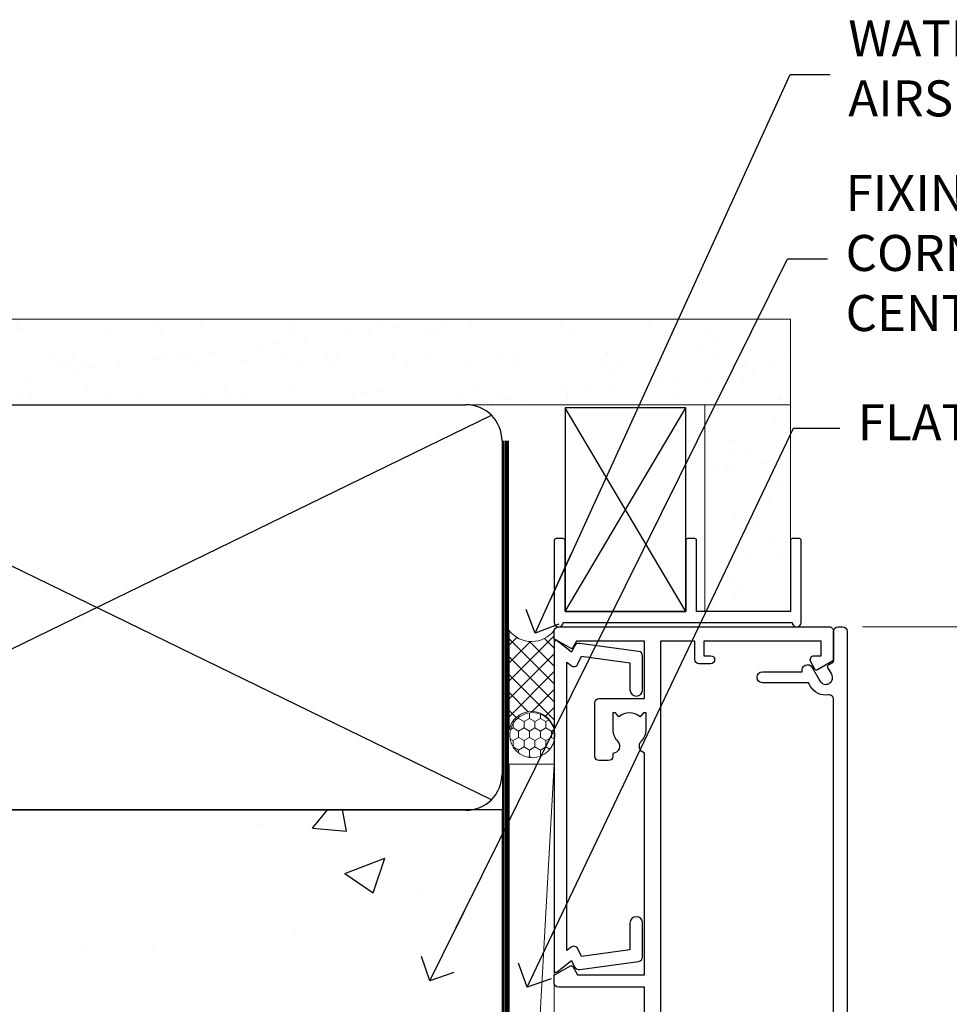
# Model space of a CAD drawing. Units: millimetres. Extents: x 0 to 15530, y -237 to 730.
# Drawn here: x 6826 to 6929, y 409 to 518 of the extents above; entities that cross this region are included whole.
import ezdxf
from ezdxf import colors
from ezdxf.entities.mleader import LeaderData, LeaderLine
from ezdxf.math import Vec2, Vec3

# ---------------------------------------------------------------- set-up
doc = ezdxf.new("R2010")
doc.units = ezdxf.units.MM
doc.linetypes.add('CENTER', pattern=[2, 1.25, -0.25, 0.25, -0.25])
doc.linetypes.add('Dashed', pattern=[564.4444465637206, 282.2222232818604, -282.2222232818602])
doc.layers.add('Aluminium Systems Ltd Joinery Detail', color=7, linetype='Continuous')
doc.layers.add('Aluminium Systems Ltd Notes', color=7, linetype='Continuous')
doc.styles.get("Standard").update_dxf_attribs({"font": 'arial.ttf'})

# ---------------------------------------------------------------- blocks, each defined once
blk = doc.blocks.new('EIFS on Precast Wall Jamb AC40 Masonry')
h = blk.add_hatch()
h.set_pattern_fill('AR-CONC', color=256, scale=0.25)
h.set_pattern_definition([(49.99999999999999, (-884.2840573814556, -351.2953172772559), (45.546167249001, -3.984771384725772), [4.7625, -52.3875]), (355, (-884.2840573814556, -351.2953172772559), (-8.810855356242335, 47.76421130975879), [3.81, -41.9101460425]), (100.4514447, (-880.4885556314556, -351.6273806522559), (36.73531177258832, 43.77943797804878), [4.047502199999999, -44.52256114999999]), (46.18420000000002, (-884.2840573814556, -338.5953172772559), (67.76976022303248, -10.51058198318179), [7.143749999999998, -78.58124999999997]), (96.63555760999996, (-878.6365823814556, -339.4711922772559), (59.35103351287575, 61.85653114943038), [6.071255785, -66.78390204]), (351.1841511700001, (-884.2840573814556, -338.5953172772559), (59.35103351624426, 61.85653114638316), [5.7149917675, -62.86493298]), (21, (-877.9340573814555, -341.7703172772559), (37.90359781728312, -25.5662995467719), [4.7625, -52.3875]), (326.0000000000001, (-877.9340573814555, -341.7703172772559), (15.45050708691177, 46.04699153057982), [3.81, -41.91]), (71.45144499999999, (-874.7754242314555, -343.9008422522559), (53.35410481967904, 20.48069222147631), [4.0475022, -44.5224844]), (37.50000000000001, (-884.2840573814556, -351.2953172772559), (0.7721508126479542, 21.13875971828828), [0, -41.402, 0, -42.545, 0, -42.06875]), (7.499999999999999, (-884.2840573814556, -351.2953172772559), (16.70491562757644, 25.04514370452988), [0, -24.257, 0, -40.4495, 0, -16.03375]), (327.5, (-898.4445573814555, -351.2953172772559), (33.89764879171785, -1.432185998168361), [0, -15.875, 0, -49.53, 0, -65.7225]), (317.5, (-904.7945573814555, -351.2953172772559), (37.03229534650451, 6.356622758333257), [0, -20.6375, 0, -32.893, 0, -46.6725])])
h.paths.add_polyline_path([(-29.51409854779286, -8.201237648674123), (-4.514098547792855, -8.201237648674123), (-4.514098547792855, 43.15517809791044), (-9.877034084980892, 43.15517809791044), (-10.29101859721845, 42.59996980791038), (-10.7050031094559, 43.15517809791044), (-11.37637909510158, 43.15517809791038), (-11.37637909510158, 41.07871076119613), (-50.3164269903989, 41.07871076119591), (-52.24517467603732, 44.64996964790976), (-50.3164269903989, 48.22122853462361), (-11.37637909510158, 48.22122853462338), (-11.37637909510158, 46.55181084808379), (-11.07286732498108, 46.14476119791038), (-9.509169869455832, 46.14476119791016), (-9.095185357218497, 46.69996948791021), (-8.68120084498105, 46.14476119791038), (-4.514098547792855, 46.14476119791038), (-4.514098547792855, 78.79876235132588), (-127.3052982668182, 78.79876235132588), (-127.3052982668182, -3.089702338788356), (-130.7392019858548, -3.993412747273851), (-123.3211770780931, -5.260006010641973), (-127.3052982668182, -6.297369205153245), (-127.3052982668182, -111.2012376486741), (-29.51409854779286, -111.2012376486741)])
at = {"layer": 'Aluminium Systems Ltd Joinery Detail', "linetype": 'Dashed'}
for points in [[(-4.514098547792855, 78.79876235132588), (-4.514098547792855, -8.201237648674123), (-29.51409854779286, -8.201237648674123), (-29.51409854779286, -166.2012376486741), (-127.3052982668182, -166.2012376486741)], [(-127.3052982668183, 78.79876235132588), (-4.514098547792855, 78.79876235132588), (-4.514098547792855, -8.201237648674123)]]:
    blk.add_lwpolyline(points, dxfattribs=at)
at = {"layer": 'Aluminium Systems Ltd Joinery Detail', "linetype": 'Dashed', "lineweight": 5, "ltscale": 0.01, "const_width": 0.25, "elevation": 0.2500000000000067}
blk.add_lwpolyline([(-4.381042830321007, 78.79876235132588), (-4.381042830321007, -8.330184706384443), (-29.38738160007392, -8.330184706384443), (-29.37621471502757, -166.3354398280544), (-29.37621471502757, -166.3354398280544)], dxfattribs=at)
at = {"layer": 'Aluminium Systems Ltd Joinery Detail', "linetype": 'CENTER', "lineweight": 5, "ltscale": 3, "const_width": 0.5, "elevation": 2.00000000000001}
blk.add_lwpolyline([(-3.982902407672555, 78.79876235132588), (-3.982902407672555, -8.708289051111478), (-29.11104816820489, -8.708289051111478)], dxfattribs=at)
blk = doc.blocks.new('F555-21319')
at = {"linetype": 'Dashed'}
for p, q in [((1.200000000000018, 1.700000000000045), (14.59999999999999, 24.2918845463164)), ((14.59999999999999, 1.700000000000045), (1.200000000000018, 24.2918845463164))]:
    blk.add_line(p, q, dxfattribs=at)
blk.add_lwpolyline([(1.200000000000018, 1.700000000000045), (14.59999999999999, 1.700000000000045), (14.59999999999999, 24.2918845463164), (1.200000000000018, 24.2918845463164)], close=True, dxfattribs=at)
at = {"color": 0}
blk.add_lwpolyline([(14.59999999999999, 9.599999999999739), (14.59999999999999, 1.700000000000045), (1.200000000000018, 1.700000000000045), (1.200000000000018, 9.599999999999739, 0.4142135623731616), (0.9999999999999725, 9.799999999999784), (0.2000000000000179, 9.799999999999784, 0.414213562373095), (2.930988785010413e-14, 9.599999999999739), (-2.753353101070388e-14, 0.4999999999999998, 0.9999999999999999), (0.9999999999999725, 0.4999999999999998), (26.39892239572978, 0.4999999999999998, 0.9999999999999999), (27.39892239572978, 0.4999999999999998), (27.39892239572973, 9.599999999999966, 0.414213562373095), (27.19892239572974, 9.800000000000011), (26.39892239572984, 9.800000000000011, 0.414213562373095), (26.19892239572985, 9.599999999999966), (26.19892239572974, 1.700000000000045), (15.79999999999998, 1.700000000000045), (15.79999999999998, 9.599999999999739, 0.414213562373095), (15.59999999999999, 9.799999999999784), (14.80000000000004, 9.799999999999784, 0.4142135623731616)], format="xyb", close=True, dxfattribs=at)
blk = doc.blocks.new('EIFS on Precast Wall AC40 Masonry Liner')
h = blk.add_hatch()
h.set_pattern_fill('AR-SAND', color=0, scale=0.15, angle=90)
h.set_pattern_definition([(127.5, (390.5840395006185, 52.9247285808774), (-7.341198559940135, -0.2400046943976064), [0, -5.791200000000001, 0, -6.476999999999999, 0, -6.191249999999999]), (97.49999999999996, (390.5840395006185, 52.9247285808774), (-10.75237650852531, 6.742849247070041), [0, -3.1242, 0, -5.2197, 0, -2.000249999999999]), (57.49999999999998, (390.5840395006185, 48.23842858087755), (-0.02155777017818464, 11.86488555362187), [0, -1.904999999999999, 0, -6.857999999999997, 0, -8.953499999999995]), (47.49999999999999, (390.5840395006185, 48.23842858087755), (-3.343939848858243, 11.45334678708446), [0, -0.9524999999999999, 0, -4.495799999999999, 0, -5.1435])])
h.paths.add_polyline_path([(35.01358454910519, -25.69926821781246), (35.01358454910519, -16.20097883515473), (57.95981387314748, -16.20097883515473), (57.95981387314748, -25.69926821781246)])
at = {"layer": 'Aluminium Systems Ltd Joinery Detail', "lineweight": 5}
h = blk.add_hatch(dxfattribs=at)
h.set_pattern_fill('NET', color=256, scale=0.4422249999999999, angle=225, style=0)
h.set_pattern_definition([(315, (-1866.496944460088, 4373.742029692468), (-0.9928234407849511, -0.9928234407849515), []), (225, (-1866.496944460088, 4373.742029692468), (-0.9928234407849515, 0.9928234407849511), [])])
edge = h.paths.add_edge_path()
edge.add_line((32.89206386267074, 5.493939559483124), (22.14912704289395, 5.5004940183901))
edge.add_arc((21.31272851600829, 3.035632060505804), 2.602903564714436, 283.05461229937526, 431.25644836746125, ccw=False)
edge.add_line((21.90067155826296, 0.4999999999993179), (32.93667942745128, 0.4999999999993179))
edge.add_arc((34.84082555531427, 3.014180606625587), 3.153866927914105, 128.1626499734255, 232.8610770962096, ccw=False)
h = blk.add_hatch(dxfattribs=at)
h.set_pattern_fill('HONEY', color=256, scale=0.2211125000000359, angle=360, style=0)
h.set_pattern_definition([(0, (-499.0376930068353, -268.0209684003905), (1.053048281250171, 0.6079775633750983), [0.7020321875001139, -1.404064375000228]), (120, (-499.0376930068353, -268.0209684003905), (-1.053048155438884, 0.6079777812866397), [0.7020321875001013, -1.404064375000203]), (59.99999999999994, (-499.0376930068353, -268.0209684003905), (1.258112869470804e-07, 1.215955344661738), [-1.404064375000228, 0.7020321875001139])])
edge = h.paths.add_edge_path()
edge.add_arc((21.29225988174562, 2.930632996624581), 2.5, 180.0000000000001, 360.00000000000006, ccw=False)
edge.add_arc((21.29225988174562, 2.930632996624581), 2.5, 0, 180.0000000000001, ccw=False)
blk.add_line((-71.25879663837691, 5.5004940183901, 1.000000000000014), (18.09328989025357, 0.4999999999993179, 1.000000000000014), dxfattribs=at)
at = {"layer": 'Aluminium Systems Ltd Joinery Detail', "lineweight": 5, "elevation": 1.000000000000014}
for points in [[(-71.25879663837691, 5.5004940183901), (18.09328989024539, 5.5004940183901), (18.09328989025357, 0.4999999999993179), (-71.258796638381, 0.4999999999993179)], [(57.95981387314748, -16.20097883515473), (35.01358454910519, -16.20097883515473), (35.01358454910519, -25.69926821781246), (57.95981387314748, -25.69926821781246)]]:
    blk.add_lwpolyline(points, close=True, dxfattribs=at)
blk.add_lwpolyline([(21.87532093881623, 5.505638252504696), (32.89206386267074, 5.493939559483124, 0.4915106188759529), (32.93667942745128, 0.4999999999993179), (21.90067155826296, 0.4999999999993179, 0.8101017670941715)], format="xyb", close=True, dxfattribs=at)
at = {"layer": 'Aluminium Systems Ltd Joinery Detail', "lineweight": 5, "ltscale": 0.12}
blk.add_circle((21.29225988174562, 2.930632996624581, 1.000000000000014), 2.5, dxfattribs=at)
at = {"layer": 'Aluminium Systems Ltd Joinery Detail', "linetype": 'Dashed', "rotation": 270}
blk.add_blockref('F555-21319', (33.31358454910514, 0.4996541779172503, 1.000000000000014), dxfattribs=at)
blk = doc.blocks.new('_Open90')
at = {"color": 0, "linetype": 'ByBlock', "lineweight": -2}
for p, q in [((-0.5, 0.5), (0, 0)), ((0, 0), (-2.439666651745029, 0)), ((0, 0), (-0.5, -0.5))]:
    blk.add_line(p, q, dxfattribs=at)
blk = doc.blocks.new('45mm Strapping Jamb')
h = blk.add_hatch()
h.set_pattern_fill('AR-SAND', color=0, scale=0.15)
h.set_pattern_definition([(37.50000000000001, (-841.9425787251968, -373.5849167540468), (-0.2400046943976069, 7.341198559940135), [0, -5.791200000000001, 0, -6.476999999999999, 0, -6.191249999999999]), (7.499999999999999, (-841.9425787251968, -373.5849167540468), (6.74284924707004, 10.75237650852531), [0, -3.124200000000001, 0, -5.2197, 0, -2.00025]), (327.5, (-846.6288787251966, -373.5849167540468), (11.86488555362187, 0.02155777017818536), [0, -1.905, 0, -6.858, 0, -8.9535]), (317.5, (-846.6288787251966, -373.5849167540468), (11.45334678708446, 3.343939848858243), [0, -0.9524999999999999, 0, -4.495799999999999, 0, -5.1435])])
h.paths.add_polyline_path([(128.8167962184057, 110.0948532399721), (128.8167962184057, 100.5965638573143), (-25.96230059764048, 100.5965638573143), (-25.96230059764048, 110.0948532399721)])
at = {"layer": 'Aluminium Systems Ltd Joinery Detail', "linetype": 'Dashed'}
for p, q in [((8.00047199663868, 56.76813673256811, -0.1511192395829524), (95.6573262461311, 99.42499098206008, -0.1511192395829524)), ((95.6573262461311, 56.76813673256811, -0.1511192395829524), (8.00047199663868, 99.42499098206054, -0.1511192395829524))]:
    blk.add_line(p, q, dxfattribs=at)
at = {"layer": 'Aluminium Systems Ltd Joinery Detail', "lineweight": 5, "elevation": -0.1511192395829417}
blk.add_lwpolyline([(-25.96230059764036, 100.5965638573143), (128.8167962184057, 100.5965638573143), (128.8167962184057, 110.0948532399721), (-25.96230059764036, 110.0948532399721)], dxfattribs=at)
at = {"layer": 'Aluminium Systems Ltd Joinery Detail', "linetype": 'Dashed', "elevation": -0.1511192395829417}
blk.add_lwpolyline([(10.82889912138489, 55.59656385731432, -0.414213562373095), (6.828899121384893, 59.59656385731432), (6.828899121384893, 96.59656385731432, -0.414213562373095), (10.82889912138489, 100.5965638573143), (92.8288991213849, 100.5965638573143, -0.414213562373095), (96.8288991213849, 96.59656385731432), (96.8288991213849, 59.59656385731432, -0.414213562373095), (92.8288991213849, 55.59656385731432)], format="xyb", close=True, dxfattribs=at)
at = {"layer": 'Aluminium Systems Ltd Joinery Detail', "linetype": 'Dashed', "lineweight": 5, "ltscale": 0.01, "const_width": 0.25, "elevation": 0.09888076041706495}
blk.add_lwpolyline([(96.96195483885663, 55.59656385731432), (96.9619548388564, 96.60541413041165)], dxfattribs=at)
at = {"layer": 'Aluminium Systems Ltd Joinery Detail', "linetype": 'CENTER', "lineweight": 5, "ltscale": 3, "const_width": 0.5, "elevation": 1.848880760417069}
blk.add_lwpolyline([(97.3600952615052, 55.59656385731432), (97.3600952615052, 96.60541413041119)], dxfattribs=at)
blk = doc.blocks.new('A723-21666')
at = {"flags": 128}
blk.add_lwpolyline([(2.767592377495021e-09, 9.499999978548232), (2.767706064332742e-09, 8.999999978548004, 0.4142135623730617), (0.5000000027677061, 8.499999978549027), (17.29173565959383, 8.49999997854971), (17.62812884480013, 7.917349890449174, 0.4142135623747783), (17.90133392555822, 7.844144809691812), (18.65672009443483, 8.280267217637544, -0.9999999999999055), (19.40672009443938, 6.981229111964154), (17.90000183719377, 6.111324920539033, 0.912095586460824), (18.40000183719616, 5.026024253321367), (18.40000183719616, 0.5999999785497323, 0.9999999999999999), (19.60000183719615, 0.5999999785497323), (19.60000183719615, 5.707179732116032), (20.00672009444651, 5.941998627426955, 0.3089224212099302), (20.95944573362743, 7.924642465539733, -0.4592529226834592), (21.45373435906095, 8.49999997854971), (71.74626431118486, 8.499999978549653, -0.4592529226834592), (72.24055293661837, 7.924642465539677, 0.308922421209939), (73.19327857579935, 5.941998627426841), (73.59999683304966, 5.707179732115918), (73.59999683304966, 0.5999999785496755, 0.9999999999999999), (74.7999968330497, 0.5999999785496755), (74.79999683304959, 5.02602425332131, 0.9120955864608272), (75.29999683305209, 6.111324920538976), (73.79327857580637, 6.981229111964097, -0.9999999999998636), (74.54327857581097, 8.280267217637487), (75.29866474468758, 7.844144809691755, 0.4142135623747784), (75.57186982544567, 7.917349890449117), (75.90826301065198, 8.499999978549653), (79.29999827200231, 8.499999978549539, 0.4142135623730617), (79.79999827200231, 8.999999978549425), (79.79999827200243, 9.499999978549653, 0.414213562373095), (79.29999827200243, 9.999999978549653), (0.5000000027675924, 9.999999978548232, 0.414213562373095)], format="xyb", close=True, dxfattribs=at)
blk = doc.blocks.new('A702-21578')
at = {"flags": 128}
blk.add_lwpolyline([(119.9999986345956, 30.50001113356663, 0.4142135626485369), (119.4999986345956, 31.00001113403684), (116.2660243859245, 31.00001113403684), (115.2267939192475, 29.20001116496624, 0.4142135623808452), (115.2999990000002, 28.92680608420594), (116.1049067192043, 28.46209239585133, 0.5773502691904501), (116.7999779890708, 28.86339198061646), (116.7999779890685, 29.6000111340372), (118.3999990000661, 29.6000111340372), (118.3999990000661, 16.60002184620949), (116.8000019574897, 16.60002184620949), (116.8000019574887, 17.35002184620949, 0.9999999999999999), (115.9000019574891, 17.35002184620949), (115.90000195749, 16.10002184620949, 0.414213562373095), (116.40000195749, 15.60002184620949), (118.3999990000279, 15.60002184620949), (118.3999990000279, 11.80001113403792), (55.20000036535703, 11.80001113403793), (55.20000036535703, 15.6000218462095), (57.1999974079331, 15.6000218462095, 0.414213562373095), (57.6999974079331, 16.1000218462095), (57.69999740793219, 17.3500218462095, 0.9999999999999999), (56.79999740793255, 17.3500218462095), (56.79999740793346, 16.6000218462095), (55.20000036535703, 16.6000218462095), (55.20000036535612, 29.6000111340372), (56.80002101087734, 29.6000111340372), (56.80002101087507, 28.86339229252221, 0.5773502691904437), (57.49509274859997, 28.4620924376388), (58.30000039542614, 28.92680608420594, 0.4142135623808492), (58.3732054761789, 29.2000111649663), (57.3339750095019, 31.00001113403684), (54.1000003653503, 31.00001113403684, 0.4142135626485369), (53.60000036535121, 30.50001113356663), (53.60000040000114, 27.00001116858854, -0.414213562373095), (52.60000040000114, 26.00001116858854), (40.99999999999227, 26.00001116858854, -0.414213562373095), (39.99999999999227, 27.00001116858854), (39.99999999999227, 49.50001113357663, 0.414213562373095), (39.49999999999227, 50.00001113357663), (36.99999999999227, 50.00001113357663, 0.414213562373095), (36.49999999999227, 49.50001113357663), (36.49999999999227, 48.200011133581, 0.9999999999999999), (37.39999999998645, 48.200011133581), (37.39999999998645, 49.00001113357663), (38.89999999998645, 49.00001113357663), (38.89999999998645, 43.50001113357663), (37.39999999998645, 43.50001113357663), (37.39999999998645, 44.30001113357955, 0.9999999999999999), (36.49999999999227, 44.30001113357955), (36.49999999999193, 43.00001113357663, 0.4142135623725622), (36.99999999999227, 42.5000111335772), (38.40000000002101, 42.50001113357663), (38.40000000002101, 34.80001113357955), (36.89999999999111, 34.80001113357983, 0.9999999999999999), (36.89999999999111, 34.00001113357658), (38.40000000002101, 34.00001113357663), (38.40000000002101, 31.00001113357663), (28.28871270555055, 31.00001113357715, 0.2679793930046484), (27.85567182909983, 30.74996232746426), (26.55699999999297, 28.50001113357663), (21.99999999999227, 28.50001113357663), (21.99999999999227, 30.00001113357663), (23.49999999999227, 30.00001113357663, 0.9999999999999999), (23.49999999999227, 31.00001113357663), (0.4999999999922693, 31.00001113357663, 0.414213562373095), (-7.73070496506989e-12, 30.50001113357663), (7.73070496506989e-12, 0.4999999540084161, 0.4142135623729619), (0.5000000000077307, -4.599135650096287e-08), (1.333966774506962, -4.5991299657544e-08), (2.37320366962274, 1.800011057459045, 0.4142135623689392), (2.299998588863019, 2.07321613821577), (1.599998588869539, 2.477361326649742), (1.599998588873177, 10.00001113404048), (7.950000000015905, 10.0000111340415), (7.950000000016075, 5.000011134036725, 0.4142135623720295), (8.450000000014029, 4.500011134036953), (14.35000000001332, 4.500011134040136, 0.414213562373095), (14.8500000000131, 5.000011134040363), (14.8500000000131, 6.000011134040363, 0.414213562373095), (14.3500000000131, 6.500011134040363), (14.04573129133905, 6.500011134039511, 0.6408239254472379), (12.68962126127948, 7.023596039701687, -0.1952598447288674), (11.40000000001453, 6.500011134041273), (9.550000000015984, 6.500011134041273), (9.550000000015984, 6.79767681636244), (9.982817780244716, 7.160854056120542, -0.3639702342664406), (9.982817780245625, 9.539168211960174), (9.550000000015984, 9.902345451719015), (9.550000000015984, 10.20001113404018), (11.40000000001453, 10.20001113404007, -0.195259844728868), (12.68962126127951, 9.676426228377892, 0.5542191990959247), (14.00722952788536, 10.00001113404224), (38.60000000001185, 10.0000111340423), (38.60000000001185, 2.592820294428947), (37.7000000000146, 2.07320505216066, 0.4142135623807411), (37.62679491926187, 1.799999971400354), (38.66602541383702, -4.5991299657544e-08), (39.50000005515926, 4.5991299657544e-08, 0.4142135300680743), (40.00000000001114, 0.5000000459912997), (40.00000000001114, 10.0000111340423), (56.55000000001587, 10.00001113404787), (56.5500000000161, 5.000011134036725, 0.4142135623720295), (57.05000000001405, 4.500011134036953), (62.95000000001335, 4.500011134040136, 0.414213562373095), (63.45000000001312, 5.000011134040363), (63.45000000001312, 6.000011134040363, 0.414213562373095), (62.95000000001312, 6.500011134040363), (62.64573129133908, 6.500011134039511, 0.6408239254472379), (61.28962126127951, 7.023596039701687, -0.1952598447288674), (60.00000000001455, 6.500011134041273), (58.15000000001601, 6.500011134041273), (58.15000000001601, 6.79767681636244), (58.58281778024468, 7.160854056120542, -0.3639702342664388), (58.58281778024562, 9.53916821196023), (58.15000000001601, 9.902345451719015), (58.15000000001601, 10.20001113404018), (60.00000000001455, 10.20001113404007, -0.195259844728868), (61.28962126127954, 9.676426228377892, 0.5542192105843444), (62.60722953667414, 10.00001116075796), (79.99999900000086, 10.00001077119232), (79.99999900000086, 0.5000000459840095, 0.4142135300680742), (80.49999894485273, 4.598400948907511e-08), (81.33397358617503, -4.59985898260129e-08), (82.37320408075146, 1.799999971392324, 0.4142135623810197), (82.2999989999953, 2.073205052152005), (81.3999990000001, 2.592820294421998), (81.3999990000001, 10.00001113403501), (105.9927704721453, 10.00001113403773, 0.5542191990939872), (107.3103787387495, 9.67642622837782, -0.1952598447288638), (108.6000000000145, 10.20001113403835), (110.4500000000131, 10.20001113404017), (110.4500000000131, 9.902345451719), (110.0171822197835, 9.53916821195999, -0.3639702342664435), (110.0171822197844, 7.160854056120641), (110.4500000000131, 6.797676816362426), (110.4500000000131, 6.500011134041259), (108.6000000000145, 6.500011134041259, -0.1952598447288572), (107.3103787387495, 7.023596039701729, 0.6408239254472072), (105.95426870869, 6.500011134039497), (105.6500000000165, 6.500011134039895, 0.414213562373095), (105.150000000016, 6.000011134040349), (105.150000000016, 5.000011134040349, 0.414213562373095), (105.650000000016, 4.500011134040349), (111.550000000013, 4.500011134037052, 0.4142135623720294), (112.050000000013, 5.000011134036711), (112.0500000000131, 10.00001113403785), (118.4000004111371, 10.00001113403682), (118.4000004111408, 2.47736132664518), (117.7000004111473, 2.073216138212914, 0.4142135623694682), (117.6267953303914, 1.800011057456075), (118.6660321713155, 4.786029705883266e-08), (119.4999990000001, 4.786041074567038e-08, 0.4142135623730284), (119.9999990000001, 0.5000000478603539), (119.9999990000028, 30.50001113403684)], format="xyb", dxfattribs=at)
blk.add_lwpolyline([(2.864083312980711, 25.59486262730954), (1.599999999983481, 25.80002933464911), (1.599999999981719, 29.40001113357809), (20.39999999999191, 29.40001113357809), (20.39999999999191, 28.50001113352752, 0.414213562373095), (21.99999999999227, 26.9000111335275), (26.55699999996386, 26.90001113352716, 0.2679793930054509), (27.94273080459908, 27.7001673130944), (28.9238806577755, 29.40001113357172), (38.39999959998158, 29.40001113357809), (38.39999959998158, 25.80002933465639), (37.13591628698259, 25.59486262732443, 1.004500193913287), (37.26762594974343, 24.80578743325927), (38.39999959998886, 25.00002933466075), (38.39999959998886, 23.00002933462835, 0.414213562373095), (38.89999959998886, 22.50002933462835), (39.49999999998317, 22.50002933462835, 0.414213562373095), (39.99999999998317, 23.00002933462835), (39.99999999998317, 24.40001116859443), (53.59999999994534, 24.40001116858716), (53.59999999994716, 11.80001113403702), (1.600000000006276, 11.80001113403702), (1.600000000006276, 25.00002933514824), (2.732373650219813, 24.8057874332591, 1.00450019260736)], format="xyb", close=True, dxfattribs=at)
blk = doc.blocks.new('A724-21702')
at = {"flags": 128}
blk.add_lwpolyline([(2.590514084781738, 2.630274416370526), (1.745954026422645, 3.024099239354371), (2.474869480991195, 8.400005590016079), (5.452270704435271, 8.400005590016079, 0.9999999999999999), (5.452270704435271, 9.800005590015715), (1.688664533853192, 9.800005590015715, 0.375269837926041), (1.19319823207379, 9.367185526016684), (0.3080262170331238, 2.838853841923196, 0.3296728300289797), (0.6486394913229319, 2.211731907718786), (1.285802639783491, 1.914617852099752), (0.04239784927815293, 0.3231322950643403, 0.6248693519078697), (0.1999999999998394, 0), (36.60453706254295, -7.389644451905042e-13, 0.6248693519077947), (36.76213921326475, 0.323132295064454), (35.51873442276021, 1.914617852099752), (36.15589757122054, 2.211731907718757, 0.3284042794703272), (36.49688617631207, 2.836132503142778), (35.61134517681287, 9.367185526016684, 0.3752698379260364), (35.11587887503358, 9.800005590015715), (31.3522727044515, 9.800005590015715, 0.9999999999999999), (31.3522727044515, 8.400005590016079), (34.32967392789535, 8.400005590016079), (35.0585890050693, 3.024102022720626), (34.21402297776105, 2.630274416370526, 0.4823427408189074), (34.03132673182747, 1.86928978518813), (34.39797609566224, 1.399999999998897), (2.406560966883511, 1.400000000002649), (2.773210330716232, 1.869289785188073, 0.4823427408185345)], format="xyb", close=True, dxfattribs=at)
blk = doc.blocks.new('AC40 Masonry Fixed Window Jamb')
at = {"layer": 'Aluminium Systems Ltd Joinery Detail', "linetype": 'Continuous', "lineweight": 5}
blk.add_line((33.00470233426768, -2.908041096816305e-07), (142.8900501055441, 0.001021200015202339, -0.2674740378535156), dxfattribs=at)
at = {"layer": 'Aluminium Systems Ltd Joinery Detail', "linetype": 'Dashed', "xscale": -1, "rotation": 270}
blk.add_blockref('A702-21578', (-1.199998441958996, -119.9999990000001), dxfattribs=at)
at = {"layer": 'Aluminium Systems Ltd Joinery Detail', "xscale": -1, "rotation": 270}
blk.add_blockref('A723-21666', (21.3000127135283, -79.79999854380412), dxfattribs=at)
at = {"layer": 'Aluminium Systems Ltd Joinery Detail', "rotation": 270}
blk.add_blockref('A724-21702', (-1.200344216180497, -1.525173469119522), dxfattribs=at)
blk = doc.blocks.new('Liner Jamb Text Architectural Flush')
at = {"layer": 'Aluminium Systems Ltd Notes', "color": 3, "lineweight": 5, "ltscale": 0.12}
ml = blk.add_multileader_mtext('Standard', dxfattribs=at)
ml.set_content('WATER RESISTANT\\PAIRSEAL ON PEF ROD', color=3)
ml.set_leader_properties(color=8)
ml.set_arrow_properties(name='OPEN90')
ml.build(insert=Vec2(0, 0))
ml.multileader.update_dxf_attribs({"text_left_attachment_type": 2, "text_right_attachment_type": 2})
ctx = ml.context
ctx.base_point, ctx.plane_origin = Vec3(22.99131406286222, -34.71930471168344, 1.5), Vec3(-136.1821133820104, -66.11116822825534, 1.5)
ctx.left_attachment, ctx.right_attachment = 2, 2
notes = []
notes.append((ctx, [(0, (1, 1, 0), (18.52647856065232, -34.71930471168344, 1.5), (1, 0), 4.464835502209894, [(0, [(-9.757974222262419, -96.7348875297339, 1.5)], 0, [])])]))
ctx.mtext.insert, ctx.mtext.width, ctx.mtext.line_spacing_style, ctx.mtext.flow_direction = Vec3(24.99131406286142, -28.71930471168344, 1.5), 79.86544210516695, 2, 5
ml = blk.add_multileader_mtext('Standard', dxfattribs=at)
ml.set_content('FIXINGS 150 FROM CORNERS AND 450 CENTRES', color=3)
ml.set_leader_properties(color=8)
ml.set_arrow_properties(name='OPEN90')
ml.build(insert=Vec2(0, 0))
ml.multileader.update_dxf_attribs({"text_left_attachment_type": 2, "text_right_attachment_type": 2})
ctx = ml.context
ctx.base_point, ctx.plane_origin = Vec3(22.6946156081566, -55.20155471697944, 1.5), Vec3(-136.478811836716, -86.59341823355135, 1.5)
ctx.left_attachment, ctx.right_attachment = 2, 2
notes.append((ctx, [(0, (1, 1, 0), (18.2297801059467, -55.20155471697944, 1.5), (1, 0), 4.464835502209894, [(0, [(-21.43323604390207, -135.3006420625115, 1.5)], 0, [])])]))
ctx.mtext.insert, ctx.mtext.width, ctx.mtext.line_spacing_style, ctx.mtext.flow_direction = Vec3(24.6946156081558, -45.8682213836455, 1.5), 55.16606061165112, 2, 5
ml = blk.add_multileader_mtext('Standard', dxfattribs=at)
ml.set_content('FLAT PACKERS', color=3)
ml.set_leader_properties(color=8)
ml.set_arrow_properties(name='OPEN90')
ml.build(insert=Vec2(0, 0))
ml.multileader.update_dxf_attribs({"text_left_attachment_type": 2, "text_right_attachment_type": 2})
ctx = ml.context
ctx.base_point, ctx.plane_origin = Vec3(24.039889971778, -73.98475165662967, 1.5), Vec3(-123.4416184897418, 30.66550456420373, 1.5)
ctx.left_attachment, ctx.right_attachment = 2, 2
notes.append((ctx, [(0, (1, 1, 0), (18.91981195951848, -73.98475165662967, 1.5), (1, 0), 5.120078012259512, [(0, [(-10.63925592507712, -136.0250749368205, 1.5)], 0, [])])]))
ctx.mtext.insert, ctx.mtext.width, ctx.mtext.defined_height, ctx.mtext.line_spacing_style, ctx.mtext.flow_direction = Vec3(26.03988997177839, -71.31808498996179, 1.5), 101.6537517503709, 9.448686068864237, 2, 5
for ctx, leaders in notes:
    for number, flags, end, landing, length, lines in leaders:
        leader = LeaderData()
        leader.index, (leader.has_last_leader_line, leader.has_dogleg_vector, leader.attachment_direction) = number, flags
        leader.last_leader_point, leader.dogleg_vector, leader.dogleg_length = Vec3(end), Vec3(landing), length
        for number, points, colour, breaks in lines:
            line = LeaderLine()
            line.index, line.vertices, line.color, line.breaks = number, Vec3.list(points), colors.encode_raw_color(colour), breaks
            leader.lines.append(line)
        ctx.leaders.append(leader)

msp = doc.modelspace()

# ---------------------------------------------------------------- block references
at = {"layer": 'Aluminium Systems Ltd Joinery Detail', "color": 0, "linetype": 'Dashed'}
msp.add_blockref('45mm Strapping Jamb', (6782.941059712278, 374.497515771267), dxfattribs=at)
at = {"layer": 'Aluminium Systems Ltd Joinery Detail', "rotation": 90}
msp.add_blockref('EIFS on Precast Wall AC40 Masonry Liner', (6886.058587170353, 417.1342657554342, -1.151119239582956), dxfattribs=at)
at = {"layer": 'Aluminium Systems Ltd Joinery Detail'}
for name, p in [('AC40 Masonry Fixed Window Jamb', (6886.758931386532, 450.4478503045411, -0.1511192395829417)), ('EIFS on Precast Wall Jamb AC40 Masonry', (6884.284098465901, 351.3653100788415, -0.142122335359874))]:
    msp.add_blockref(name, p, dxfattribs=at)
at = {"layer": 'Aluminium Systems Ltd Notes', "linetype": 'Dashed'}
msp.add_blockref('Liner Jamb Text Architectural Flush', (6893.191975986545, 546.4729262413784, -0.1511192395829417), dxfattribs=at)

doc.saveas('drawing.dxf')
